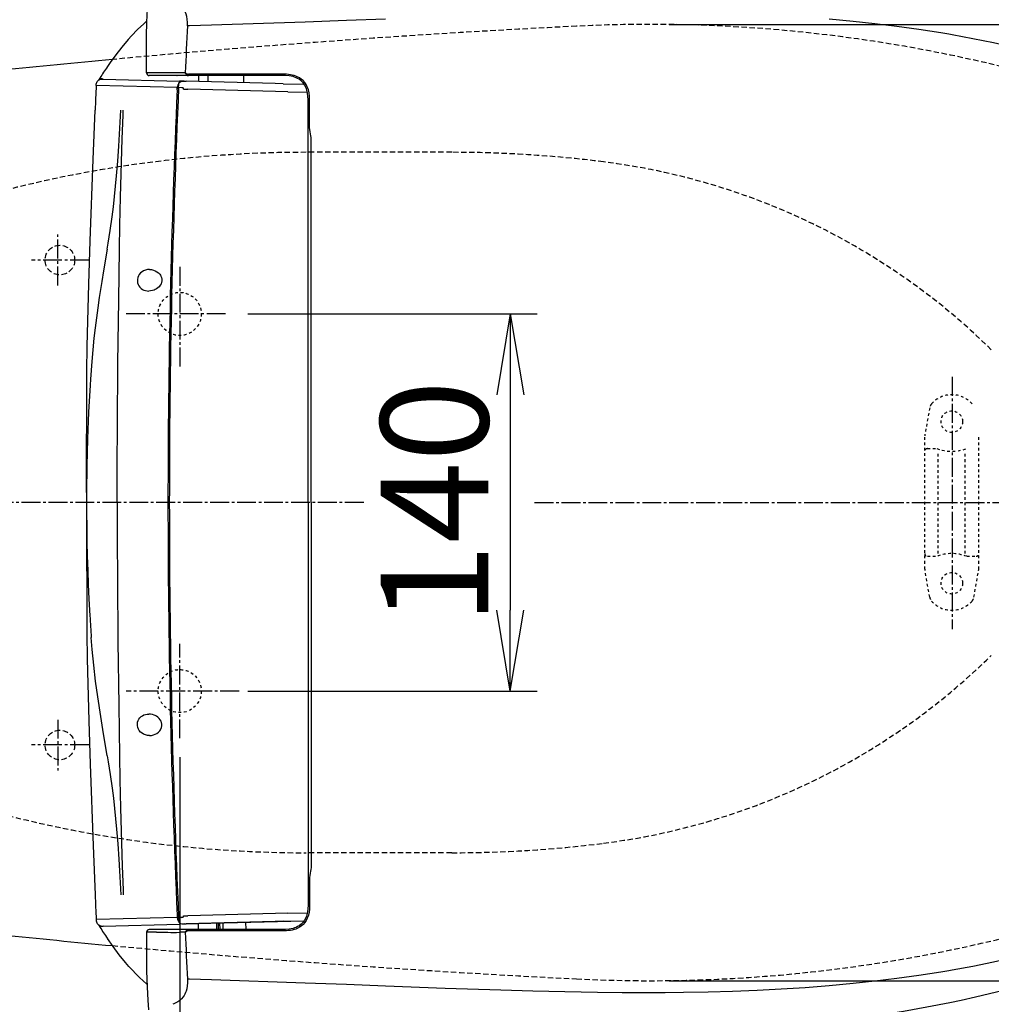
# Model space of a CAD drawing. Extents: x 0 to 2001, y 84 to 2884.
# Drawn here: x 614 to 975, y 2203 to 2568 of the extents above; entities that cross this region are included whole.
import ezdxf

# ---------------------------------------------------------------- set-up
doc = ezdxf.new("R2010")
doc.units = 0
for name, pattern in [('EXLTYPE1', [3, 2, -1]), ('EXLTYPE2', [2, 1, -1]), ('EXLTYPE3', [10, 7, -1, 1, -1])]:
    doc.linetypes.add(name, pattern=pattern)
doc.layers.get('0').update_dxf_attribs({"linetype": 'CONTINUOUS'})
doc.layers.get('DEFPOINTS').update_dxf_attribs({"linetype": 'CONTINUOUS'})
for name, color, linetype in [('便器', 7, 'CONTINUOUS'), ('便器部品', 7, 'CONTINUOUS'), ('便座', 7, 'CONTINUOUS'), ('寸法', 7, 'CONTINUOUS')]:
    doc.layers.add(name, color=color, linetype=linetype)
doc.styles.add('EXCADDIM1', font='monotxt', dxfattribs={"width": 0.84, "bigfont": 'extfont'})
doc.styles.get("Standard").update_dxf_attribs({"font": 'monotxt', "bigfont": 'extfont'})
doc.dimstyles.new('ISO-25', dxfattribs={"dimtxt": 2.5, "dimasz": 2.5, "dimexe": 1.25, "dimexo": 0.625, "dimtad": 1, "dimtxsty": 'STANDARD', "dimcen": 2.5, "dimazin": 3, "dimtfac": 1, "dimtmove": 0, "dimatfit": 3})

# ---------------------------------------------------------------- blocks, each defined once
blk = doc.blocks.new('EX_NORM')
at = {"color": 0, "linetype": 'CONTINUOUS'}
for q in [(-1, 0.167), (-1, 0), (-1, -0.167)]:
    blk.add_line((0, 0), q, dxfattribs=at)
blk = doc.blocks.new('*D19')
at = {"layer": 'DEFPOINTS', "color": 0}
for p in [(691.56, 2459), (691.56, 2319), (796, 2319)]:
    blk.add_point(p, dxfattribs=at)
at = {"layer": '便器', "color": 3, "linetype": 'CONTINUOUS'}
for p, q in [((698.56, 2459), (806, 2459)), ((796, 2429), (796, 2349)), ((698.56, 2319), (806, 2319))]:
    blk.add_line(p, q, dxfattribs=at)
at = {"layer": '便器', "color": 3, "xscale": 30, "yscale": 30, "zscale": 30}
for p, rotation in [((796, 2459), 90), ((796, 2319), 270)]:
    blk.add_blockref('EX_NORM', p, dxfattribs=dict(at, rotation=rotation))
at = {"layer": '便器', "color": 2, "insert": (773, 2389), "char_height": 40, "attachment_point": 5, "rotation": 90, "style": 'EXCADDIM1'}
blk.add_mtext('140', dxfattribs=at)
blk = doc.blocks.new('*D27')
at = {"layer": 'DEFPOINTS', "color": 0}
for p in [(1143.31, 2389), (673.31, 2301.5), (1143.31, 2064)]:
    blk.add_point(p, dxfattribs=at)
at = {"layer": '寸法', "color": 3, "linetype": 'CONTINUOUS'}
for p, q in [((673.31, 2294.5), (673.31, 2054)), ((703.31, 2064), (1113.31, 2064))]:
    blk.add_line(p, q, dxfattribs=at)
at = {"layer": '寸法', "color": 3, "xscale": 30, "yscale": 30, "zscale": 30, "rotation": 180}
blk.add_blockref('EX_NORM', (673.31, 2064), dxfattribs=at)
at = {"layer": '寸法', "color": 3, "xscale": 30, "yscale": 30, "zscale": 30}
blk.add_blockref('EX_NORM', (1143.31, 2064), dxfattribs=at)
at = {"layer": '寸法', "color": 2, "insert": (908.31, 2087), "char_height": 40, "attachment_point": 5, "style": 'EXCADDIM1'}
blk.add_mtext('470', dxfattribs=at)
blk = doc.blocks.new('*D28')
at = {"layer": 'DEFPOINTS', "color": 0}
for p in [(353, 2389), (1143.31, 2389), (1143.31, 1948)]:
    blk.add_point(p, dxfattribs=at)
at = {"layer": '寸法', "color": 3, "linetype": 'CONTINUOUS'}
for p, q in [((1143.31, 2382), (1143.31, 1938)), ((383, 1948), (1113.31, 1948))]:
    blk.add_line(p, q, dxfattribs=at)
at = {"layer": '寸法', "color": 3, "xscale": 30, "yscale": 30, "zscale": 30, "rotation": 180}
blk.add_blockref('EX_NORM', (353, 1948), dxfattribs=at)
at = {"layer": '寸法', "color": 3, "xscale": 30, "yscale": 30, "zscale": 30}
blk.add_blockref('EX_NORM', (1143.31, 1948), dxfattribs=at)
at = {"layer": '寸法', "color": 2, "insert": (748.15, 1971), "char_height": 40, "attachment_point": 5, "style": 'EXCADDIM1'}
blk.add_mtext('790', dxfattribs=at)
blk = doc.blocks.new('*D29')
at = {"layer": 'DEFPOINTS', "color": 0}
for p in [(397.3, 2389), (1143.31, 2389), (397.3, 2004)]:
    blk.add_point(p, dxfattribs=at)
at = {"layer": '寸法', "color": 3, "linetype": 'CONTINUOUS'}
for p, q in [((397.3, 2382), (397.3, 1994)), ((1113.31, 2004), (427.3, 2004))]:
    blk.add_line(p, q, dxfattribs=at)
at = {"layer": '寸法', "color": 3, "xscale": 30, "yscale": 30, "zscale": 30, "rotation": 180}
blk.add_blockref('EX_NORM', (397.3, 2004), dxfattribs=at)
at = {"layer": '寸法', "color": 3, "xscale": 30, "yscale": 30, "zscale": 30}
blk.add_blockref('EX_NORM', (1143.31, 2004), dxfattribs=at)
at = {"layer": '寸法', "color": 2, "insert": (770.3, 2027.5), "char_height": 40, "attachment_point": 5, "style": 'EXCADDIM1'}
blk.add_mtext('746', dxfattribs=at)
blk = doc.blocks.new('*D34')
at = {"layer": 'DEFPOINTS', "color": 0}
for p in [(847.96, 2566.5), (847.96, 2211.5), (1249.5, 2211.5)]:
    blk.add_point(p, dxfattribs=at)
at = {"layer": '寸法', "color": 3, "linetype": 'CONTINUOUS'}
for p, q in [((854.96, 2566.5), (1259.5, 2566.5)), ((1249.5, 2536.5), (1249.5, 2241.5)), ((854.96, 2211.5), (1259.5, 2211.5))]:
    blk.add_line(p, q, dxfattribs=at)
at = {"layer": '寸法', "color": 3, "xscale": 30, "yscale": 30, "zscale": 30}
for p, rotation in [((1249.5, 2566.5), 90), ((1249.5, 2211.5), 270)]:
    blk.add_blockref('EX_NORM', p, dxfattribs=dict(at, rotation=rotation))
at = {"layer": '寸法', "color": 2, "insert": (1226, 2389), "char_height": 40, "attachment_point": 5, "rotation": 90, "style": 'EXCADDIM1'}
blk.add_mtext('355', dxfattribs=at)

msp = doc.modelspace()

# ---------------------------------------------------------------- linework, layer by layer
at = {"layer": '便器', "color": 6, "linetype": 'EXLTYPE1'}
for p, q in [((774.256, 2518.998), (720.222, 2518.998)), ((774.256, 2258.998), (720.222, 2258.998))]:
    msp.add_line(p, q, dxfattribs=at)
at = {"layer": '便器', "color": 6, "linetype": 'EXLTYPE3'}
for p, q in [((628, 2469.6), (628, 2488.5)), ((639.6, 2478.998), (618.3, 2478.998)), ((673.307, 2476.498), (673.307, 2438.498)), ((741.6, 2388.998), (353, 2388.998)), ((805, 2388.998), (1171.936, 2388.998)), ((673.307, 2301.498), (673.307, 2336.498)), ((628, 2308.397), (628, 2289.497)), ((639.6, 2298.998), (618.3, 2298.998))]:
    msp.add_line(p, q, dxfattribs=at)
at = {"layer": '便器', "color": 6, "linetype": 'EXLTYPE1'}
for centre in [(628.807, 2478.998), (628.807, 2298.998)]:
    msp.add_circle(centre, 5.5, dxfattribs=at)
at = {"layer": '便器', "color": 2, "linetype": 'EXLTYPE2'}
for centre in [(673.307, 2458.998), (673.307, 2318.998)]:
    msp.add_circle(centre, 8, dxfattribs=at)
at = {"layer": '便器', "color": 2, "linetype": 'EXLTYPE1'}
for centre, radius, start, end in [((1020.021, -1429.208), 4000, 92.8587, 95.331527), ((847.959, 2016.498), 550, 73.45509, 92.8587), ((847.959, 2761.498), 550, 267.1413, 286.54491), ((1020.021, 6207.205), 4000, 264.668332, 267.1413)]:
    msp.add_arc(centre, radius, start, end, dxfattribs=at)
at = {"layer": '便器', "color": 2, "linetype": 'CONTINUOUS'}
for centre, start, end in [((1020.021, -1429.208), 95.331527, 95.92382), ((1020.021, 6207.205), 264.074851, 264.668332)]:
    msp.add_arc(centre, 4000, start, end, dxfattribs=at)
at = {"layer": '便器', "color": 6, "linetype": 'EXLTYPE1'}
for centre, radius, start, end in [((720.222, 2068.998), 450, 90, 104.24299), ((774.256, 2068.998), 450, 82.81045, 90), ((799.287, 2267.426), 250, 45.50046, 82.81045), ((799.287, 2510.571), 250, 277.18955, 314.49954), ((720.222, 2708.998), 450, 255.75701, 270), ((774.256, 2708.998), 450, 270, 277.18955)]:
    msp.add_arc(centre, radius, start, end, dxfattribs=at)
at = {"layer": '便器部品', "color": 6, "linetype": 'EXLTYPE3'}
msp.add_line((960, 2435.6), (960, 2342), dxfattribs=at)
at = {"layer": '便器部品', "color": 6, "linetype": 'EXLTYPE2'}
for p, q in [((951.636, 2424.179), (949.893, 2414.294)), ((949.848, 2364.298), (949.848, 2413.773)), ((969.848, 2364.298), (969.848, 2413.773)), ((950.848, 2409.036), (954.28, 2409.036)), ((954.848, 2370.036), (954.848, 2408.036)), ((964.848, 2370.036), (964.848, 2408.036)), ((950.848, 2369.036), (954.28, 2369.036)), ((965.416, 2369.036), (968.848, 2369.036)), ((951.636, 2353.893), (949.893, 2363.777)), ((968.059, 2353.893), (969.802, 2363.777))]:
    msp.add_line(p, q, dxfattribs=at)
for centre in [(959.848, 2419.036), (959.848, 2359.036)]:
    msp.add_circle(centre, 4, dxfattribs=at)
for centre, radius, start, end in [((959.848, 2419.036), 10, 41.32166, 138.67834), ((954.591, 2423.658), 3, 138.67834, 170), ((952.848, 2413.773), 3, 170, 180), ((950.848, 2408.036), 1, 90, 180), ((959.848, 2424.036), 16, 249.63587, 290.36413), ((950.848, 2370.036), 1, 180, 270), ((959.848, 2354.036), 16, 69.63587, 110.36413), ((968.848, 2370.036), 1, 270, 0), ((952.848, 2364.298), 3, 180, 190), ((966.848, 2364.298), 3, 350, 0), ((954.591, 2354.414), 3, 190, 221.32166), ((965.105, 2354.414), 3, 318.67834, 350), ((959.848, 2359.036), 10, 221.32166, 318.67834)]:
    msp.add_arc(centre, radius, start, end, dxfattribs=at)
at = {"layer": '便座', "color": 6, "linetype": 'CONTINUOUS'}
for p, q in [((676.934, 2565.944), (676.183, 2565.983)), ((664.631, 2548.52), (660.998, 2548.486)), ((665.497, 2547.498), (661.998, 2547.498)), ((674.55, 2547.498), (665.497, 2547.498)), ((672.271, 2547.499), (672.292, 2547.498)), ((672.286, 2547.499), (672.292, 2547.498)), ((675.325, 2548.533), (673.194, 2548.538)), ((674.551, 2547.498), (674.55, 2547.498)), ((676.52, 2547.498), (674.551, 2547.498)), ((711.932, 2547.498), (676.52, 2547.498)), ((711.959, 2547.998), (676.539, 2547.998)), ((683.905, 2545.186), (683.893, 2547.498)), ((690.715, 2547.499), (690.674, 2547.498)), ((690.705, 2547.499), (690.674, 2547.498)), ((696.972, 2547.498), (696.958, 2544.844)), ((708.412, 2547.499), (708.375, 2547.498)), ((643.157, 2545.775), (643.189, 2545.832)), ((644.916, 2546.207), (643.642, 2546.582)), ((644.865, 2546.208), (673.21, 2545.466)), ((672.88, 2542.576), (672.966, 2544.488)), ((672.899, 2543.006), (672.98, 2544.79)), ((672.966, 2544.488), (672.98, 2544.79)), ((674.909, 2545.421), (673.21, 2545.466)), ((674.909, 2545.421), (675.681, 2545.401)), ((708.729, 2544.536), (675.681, 2545.401)), ((680.263, 2547.453), (680.207, 2545.283)), ((711.73, 2544.457), (708.729, 2544.536)), ((711.73, 2544.457), (719.495, 2544.254)), ((713.682, 2544.432), (713.682, 2544.406)), ((672.385, 2543.02), (642.303, 2543.824)), ((672.36, 2542.148), (672.38, 2542.588)), ((672.38, 2542.588), (672.399, 2543.019)), ((672.399, 2543.019), (672.385, 2543.02)), ((672.714, 2538.84), (672.79, 2540.559)), ((674.065, 2542.975), (672.899, 2543.006)), ((674.647, 2542.46), (676.287, 2542.387)), ((708.789, 2541.537), (676.287, 2542.387)), ((708.794, 2541.537), (708.789, 2541.537)), ((713.479, 2541.458), (708.794, 2541.537)), ((713.483, 2541.458), (713.479, 2541.458)), ((713.483, 2541.458), (720.678, 2541.27)), ((720.932, 2389.83), (720.932, 2538.498)), ((652.26, 2532.777), (652.326, 2534.649)), ((720.932, 2388.998), (720.932, 2389.83)), ((720.932, 2388.998), (720.932, 2239.498)), ((720.882, 2347.418), (720.906, 2347.418)), ((652.26, 2245.22), (652.326, 2243.348)), ((672.385, 2234.977), (642.303, 2234.173)), ((672.36, 2235.848), (672.38, 2235.409)), ((672.38, 2235.409), (672.399, 2234.978)), ((672.399, 2234.978), (672.385, 2234.977)), ((672.88, 2235.421), (672.966, 2233.509)), ((674.065, 2235.022), (672.899, 2234.991)), ((672.966, 2233.509), (672.98, 2233.207)), ((674.647, 2235.537), (676.287, 2235.61)), ((674.909, 2232.575), (719.495, 2233.743)), ((708.729, 2233.461), (675.681, 2232.596)), ((708.789, 2236.46), (676.287, 2235.61)), ((697.758, 2233.174), (697.772, 2230.499)), ((711.73, 2233.54), (708.729, 2233.461)), ((708.794, 2236.46), (708.789, 2236.46)), ((713.479, 2236.539), (708.794, 2236.46)), ((711.73, 2233.54), (719.495, 2233.743)), ((713.483, 2236.539), (713.479, 2236.539)), ((713.483, 2236.539), (720.678, 2236.727)), ((713.682, 2233.564), (713.682, 2233.591)), ((643.157, 2232.222), (643.189, 2232.165)), ((644.916, 2231.79), (643.642, 2231.414)), ((644.865, 2231.789), (673.21, 2232.531)), ((665.497, 2230.499), (661.998, 2230.499)), ((674.55, 2230.499), (665.497, 2230.499)), ((674.909, 2232.575), (673.21, 2232.531)), ((674.551, 2230.499), (674.55, 2230.499)), ((676.52, 2230.499), (674.551, 2230.499)), ((674.909, 2232.575), (675.681, 2232.595)), ((711.932, 2230.499), (676.52, 2230.499)), ((711.959, 2229.998), (676.539, 2229.998)), ((680.104, 2232.711), (680.093, 2230.499)), ((687.092, 2230.499), (687.083, 2232.894)), ((687.736, 2230.499), (687.728, 2232.911)), ((688.121, 2232.921), (688.13, 2230.499)), ((689.248, 2232.951), (689.256, 2230.499)), ((664.631, 2229.477), (660.998, 2229.511)), ((675.325, 2229.464), (673.194, 2229.459)), ((676.934, 2212.053), (676.183, 2212.013))]:
    msp.add_line(p, q, dxfattribs=at)
at = {"layer": '便座', "color": 6, "linetype": 'EXLTYPE3'}
for p, q in [((690.307, 2458.998), (653.465, 2458.998)), ((695.307, 2318.998), (653.465, 2318.998))]:
    msp.add_line(p, q, dxfattribs=at)
at = {"layer": '便座', "color": 6, "linetype": 'CONTINUOUS', "flags": 128}
for points in [[(660.998, 2548.486), (660.949, 2555.958), (660.994, 2562.229), (661.114, 2567.254), (661.336, 2572.263), (661.586, 2576.004), (661.688, 2577.247)], [(676.183, 2565.983), (676.199, 2567.227), (676.107, 2568.432), (675.928, 2569.456), (675.686, 2570.328), (675.465, 2570.917), (675.213, 2571.459), (674.93, 2571.965), (674.624, 2572.424), (673.971, 2573.205), (673.278, 2573.839), (672.558, 2574.357), (671.83, 2574.772), (671.094, 2575.108), (670.699, 2575.258)], [(661.133, 2567.8), (659.937, 2566.743), (657.626, 2564.542), (655.417, 2562.239), (654.2, 2560.885), (651.851, 2558.096), (649.613, 2555.225), (647.474, 2552.289), (646.438, 2550.801)], [(749.724, 2568.478), (735.234, 2567.905), (719.857, 2567.374), (685.104, 2566.223), (676.934, 2565.944)], [(958.753, 2562.803), (955.73, 2563.314), (947.606, 2564.585), (939.473, 2565.716), (931.336, 2566.714), (923.196, 2567.586), (914.289, 2568.406)], [(982.998, 2557.877), (979.178, 2558.758), (975.35, 2559.599), (967.677, 2561.167), (959.985, 2562.589), (958.753, 2562.803)], [(676.039, 2548.151), (676.267, 2548.038), (676.539, 2547.998)], [(705.032, 2547.591), (705.033, 2547.588)], [(711.932, 2547.498), (711.933, 2547.499), (711.934, 2547.5), (711.936, 2547.503), (711.939, 2547.513), (711.946, 2547.571)], [(720.932, 2538.498), (720.878, 2539.843), (720.74, 2540.938), (720.49, 2542.048), (720.313, 2542.6), (720.098, 2543.145), (719.647, 2544.016), (719.074, 2544.819), (718.386, 2545.526), (717.601, 2546.119), (717.063, 2546.431), (716.508, 2546.695), (715.932, 2546.915), (715.352, 2547.092), (714.637, 2547.257), (713.928, 2547.373), (712.581, 2547.486), (711.932, 2547.498)], [(721.494, 2538.498), (721.438, 2539.883), (721.294, 2541.021), (721.032, 2542.178), (720.847, 2542.757), (720.62, 2543.33), (720.202, 2544.153), (719.681, 2544.927), (719.058, 2545.629), (718.404, 2546.197), (717.693, 2546.676), (716.944, 2547.067), (716.331, 2547.318), (715.712, 2547.52), (715.03, 2547.693), (714.353, 2547.821), (713.644, 2547.915), (712.941, 2547.971), (711.959, 2547.998)], [(642.303, 2543.824), (642.342, 2544.249), (642.421, 2544.631), (642.538, 2544.973), (642.694, 2545.272), (642.888, 2545.531), (643.121, 2545.747), (643.393, 2545.923), (643.703, 2546.056), (644.052, 2546.148), (644.439, 2546.199), (644.909, 2546.207)], [(672.966, 2544.488), (672.788, 2544.269), (672.644, 2544.026), (672.453, 2543.468), (672.399, 2543.019)], [(672.98, 2544.79), (673.24, 2545.018), (673.516, 2545.18), (673.811, 2545.295), (674.119, 2545.369), (674.435, 2545.41), (674.909, 2545.421)], [(672.98, 2544.79), (673.3, 2545.059), (673.537, 2545.19), (674.048, 2545.355), (674.474, 2545.413), (674.909, 2545.421)], [(722.062, 2388.998), (722.062, 2523.467), (722.044, 2524.51), (721.983, 2525.181), (721.877, 2525.847), (721.724, 2526.638), (721.588, 2527.431), (721.516, 2528.128), (721.495, 2528.826), (721.494, 2529.44), (721.494, 2538.498)], [(638.725, 2392.663), (638.728, 2393.733), (638.732, 2402.885), (638.775, 2426.238), (638.84, 2437.634), (638.948, 2446.998), (639.131, 2456.268), (639.52, 2470.02), (640.064, 2486.15), (641.156, 2516.347), (641.635, 2528.537), (641.892, 2534.649)], [(646.392, 2482.998), (646.773, 2485.311), (647.497, 2490.007), (648.206, 2495.067), (648.679, 2498.795), (649.12, 2502.615), (649.514, 2506.399), (649.872, 2510.243), (650.313, 2515.732), (650.689, 2521.327), (650.944, 2525.737), (651.392, 2534.649)], [(650.916, 2482.998), (651.083, 2491.922), (651.333, 2502.362), (651.968, 2524.027), (652.26, 2532.777)], [(646.392, 2482.998), (645.045, 2475.035), (644.384, 2471.046), (643.438, 2465.059), (642.886, 2461.308), (642.372, 2457.553), (641.9, 2453.794), (641.473, 2450.03), (641.038, 2445.7), (640.661, 2441.366), (640.182, 2434.754), (640.041, 2432.546), (639.497, 2422.593), (639.1, 2412.633), (638.843, 2402.67), (638.725, 2392.706)], [(650.055, 2388.998), (650.084, 2403.094), (650.162, 2417.188), (650.373, 2440.679), (650.655, 2464.17), (650.916, 2482.998)], [(662.028, 2475.498), (661.295, 2475.446), (660.576, 2475.286), (659.883, 2475.012), (659.302, 2474.668), (658.768, 2474.221), (658.303, 2473.67), (657.976, 2473.112), (657.737, 2472.487), (657.605, 2471.815), (657.59, 2471.164), (657.682, 2470.525), (657.876, 2469.923), (658.158, 2469.38), (658.509, 2468.906), (658.954, 2468.473), (659.446, 2468.126), (659.972, 2467.86), (660.573, 2467.656), (661.193, 2467.537), (661.823, 2467.498)], [(662.028, 2475.498), (662.774, 2475.445), (663.513, 2475.286), (664.232, 2475.017), (664.838, 2474.686), (665.405, 2474.257), (665.908, 2473.725), (666.126, 2473.42), (666.315, 2473.089), (666.542, 2472.522), (666.663, 2471.91), (666.666, 2471.28), (666.557, 2470.69), (666.351, 2470.137), (666.067, 2469.635), (665.647, 2469.106), (665.165, 2468.658), (664.64, 2468.289), (664.226, 2468.062), (663.801, 2467.874), (663.15, 2467.665), (662.488, 2467.54), (661.823, 2467.498)], [(650.055, 2388.998), (650.084, 2374.903), (650.162, 2360.808), (650.373, 2337.317), (650.655, 2313.827), (650.916, 2294.998)], [(722.062, 2388.998), (722.062, 2254.53), (722.044, 2253.487), (721.983, 2252.816), (721.877, 2252.15), (721.724, 2251.358), (721.588, 2250.566), (721.516, 2249.869), (721.495, 2249.171), (721.494, 2248.557), (721.494, 2239.498)], [(638.725, 2385.334), (638.728, 2384.264), (638.732, 2375.111), (638.775, 2351.758), (638.84, 2340.363), (638.948, 2330.999), (639.131, 2321.729), (639.52, 2307.977), (640.064, 2291.847), (641.156, 2261.65), (641.635, 2249.46), (641.892, 2243.348)], [(638.725, 2385.291), (638.772, 2379.878), (638.86, 2374.483), (638.986, 2369.127), (639.153, 2363.798), (639.357, 2358.525), (639.6, 2353.288), (639.952, 2346.909)], [(646.392, 2294.998), (644.754, 2304.703), (643.963, 2309.562), (642.861, 2316.867), (642.08, 2322.723), (641.406, 2328.589), (640.843, 2334.466), (640.487, 2338.875)], [(662.028, 2302.498), (661.295, 2302.551), (660.576, 2302.711), (659.883, 2302.984), (659.302, 2303.329), (658.768, 2303.776), (658.303, 2304.327), (657.976, 2304.885), (657.737, 2305.509), (657.605, 2306.182), (657.59, 2306.833), (657.682, 2307.472), (657.876, 2308.074), (658.158, 2308.617), (658.509, 2309.091), (658.954, 2309.524), (659.446, 2309.871), (659.972, 2310.137), (660.573, 2310.341), (661.193, 2310.46), (661.823, 2310.498)], [(662.028, 2302.498), (662.774, 2302.552), (663.513, 2302.711), (664.232, 2302.979), (664.838, 2303.311), (665.405, 2303.74), (665.908, 2304.272), (666.126, 2304.577), (666.315, 2304.908), (666.542, 2305.475), (666.663, 2306.087), (666.666, 2306.717), (666.557, 2307.307), (666.351, 2307.86), (666.067, 2308.362), (665.647, 2308.891), (665.165, 2309.339), (664.64, 2309.707), (664.226, 2309.935), (663.801, 2310.123), (663.15, 2310.331), (662.488, 2310.456), (661.823, 2310.498)], [(646.392, 2294.998), (646.773, 2292.686), (647.497, 2287.989), (648.206, 2282.93), (648.679, 2279.202), (649.12, 2275.382), (649.514, 2271.597), (649.872, 2267.753), (650.313, 2262.265), (650.689, 2256.67), (650.944, 2252.259), (651.392, 2243.348)], [(650.916, 2294.998), (651.083, 2286.075), (651.333, 2275.635), (651.968, 2253.97), (652.26, 2245.22)], [(720.932, 2239.498), (720.878, 2238.154), (720.74, 2237.058), (720.49, 2235.949), (720.313, 2235.397), (720.098, 2234.852), (719.647, 2233.981), (719.074, 2233.178), (718.386, 2232.471), (717.601, 2231.878), (717.063, 2231.565), (716.508, 2231.302), (715.932, 2231.082), (715.352, 2230.905), (714.637, 2230.74), (713.928, 2230.623), (712.581, 2230.511), (711.932, 2230.499)], [(721.494, 2239.498), (721.438, 2238.114), (721.294, 2236.976), (721.032, 2235.818), (720.847, 2235.24), (720.62, 2234.667), (720.202, 2233.844), (719.681, 2233.07), (719.058, 2232.368), (718.404, 2231.8), (717.693, 2231.321), (716.944, 2230.93), (716.331, 2230.679), (715.712, 2230.477), (715.03, 2230.303), (714.353, 2230.176), (713.644, 2230.082), (712.941, 2230.026), (711.959, 2229.998)], [(642.303, 2234.173), (642.342, 2233.748), (642.421, 2233.365), (642.538, 2233.024), (642.694, 2232.724), (642.888, 2232.466), (643.121, 2232.249), (643.393, 2232.074), (643.703, 2231.94), (644.052, 2231.848), (644.439, 2231.798), (644.909, 2231.79)], [(672.399, 2234.978), (672.435, 2234.628), (672.51, 2234.305), (672.616, 2234.027), (672.757, 2233.774), (672.966, 2233.509)], [(672.98, 2233.207), (673.164, 2233.036), (673.573, 2232.79), (674.022, 2232.647), (674.461, 2232.585), (674.909, 2232.575)], [(676.539, 2229.998), (676.267, 2229.959), (676.039, 2229.846)], [(661.133, 2210.197), (659.727, 2211.446), (658.358, 2212.735), (657.025, 2214.061), (655.727, 2215.422), (654.463, 2216.814), (653.231, 2218.235), (650.858, 2221.148), (648.598, 2224.142), (646.438, 2227.195)], [(660.998, 2229.511), (660.949, 2221.137), (661.005, 2215.116), (661.175, 2209.09), (661.422, 2204.294), (661.691, 2200.713)], [(982.998, 2220.12), (979.178, 2219.239), (975.35, 2218.398), (967.677, 2216.83), (959.985, 2215.408), (958.753, 2215.194)], [(958.753, 2215.194), (955.73, 2214.683), (947.606, 2213.412), (939.473, 2212.281), (931.336, 2211.283), (923.196, 2210.411), (914.289, 2209.591), (905.385, 2208.903), (896.488, 2208.338), (887.602, 2207.886), (878.472, 2207.531), (869.366, 2207.277), (860.289, 2207.114), (853.502, 2207.047), (846.737, 2207.022), (837.526, 2207.05), (828.373, 2207.142), (816.273, 2207.348), (804.309, 2207.629), (792.503, 2207.966), (771.804, 2208.656), (749.724, 2209.518), (735.234, 2210.092), (719.857, 2210.623), (685.104, 2211.774), (676.934, 2212.053)], [(676.183, 2212.013), (676.199, 2210.769), (676.107, 2209.565), (675.928, 2208.541), (675.686, 2207.669), (675.465, 2207.08), (675.213, 2206.537), (674.93, 2206.032), (674.624, 2205.573), (673.971, 2204.791), (673.278, 2204.158), (672.558, 2203.64), (671.83, 2203.224), (671.094, 2202.889), (670.699, 2202.739)], [(963.34, 2204.332), (968.6, 2205.491), (973.845, 2206.711), (979.074, 2207.993)], [(861.441, 2190.847), (873.977, 2191.812), (882.386, 2192.542), (890.831, 2193.349), (899.307, 2194.239), (907.808, 2195.221), (916.331, 2196.3), (924.869, 2197.484), (933.418, 2198.782), (941.972, 2200.2), (950.526, 2201.748), (959.072, 2203.434), (963.34, 2204.332)]]:
    msp.add_lwpolyline(points, dxfattribs=at)
at = {"layer": '便座', "color": 6, "linetype": 'CONTINUOUS'}
for centre, radius, start, end in [((3977.87, 2394.769), 3306.123, 177.0315, 177.334282), ((779.977, 2459.263), 161.901, 145.56986, 147.36134), ((661.998, 2548.498), 1, 180.69935, 270.00606), ((670.656, 1745.807), 802.736, 89.818846, 90.430064), ((677.172, 2551.142), 3.198, 234.69007, 249.24281), ((677.106, 2549.121), 1.876, 198.27926, 224.66163), ((676.516, 2548.563), 1.065, 225.60513, 270.22433), ((707.691, 2548.163), 2.008, 199.3259, 199.32956), ((655.576, 2538.873), 14.208, 147.13925, 150.93591), ((4018.353, 2388.228), 3379.634, 177.3612, 177.516915), ((4098.237, 2389.032), 3429.297, 177.440922, 180.000563), ((4098.153, 2389.028), 3428.713, 177.426066, 180.000487), ((674.035, 2539.881), 3.094, 79.14993, 89.44999), ((672.886, 2542.582), 1.765, 356.0277, 11.00382), ((1371.269, 2388.999), 732.553, 179.71004, 180.000037), ((1371.269, 2388.998), 732.553, 179.999962, 180.289958), ((4098.238, 2388.965), 3429.298, 179.999442, 182.559076), ((4098.153, 2388.969), 3428.713, 179.999511, 182.573932), ((1217.107, 2381.298), 578.178, 183.409783, 184.207754), ((4018.353, 2389.769), 3379.634, 182.483084, 182.638798), ((674.035, 2238.116), 3.094, 270.55002, 280.85008), ((672.886, 2235.415), 1.765, 348.99619, 3.9723), ((655.576, 2239.124), 14.208, 209.06409, 212.86076), ((780.004, 2318.752), 161.934, 212.63889, 214.43), ((661.998, 2229.498), 1, 89.99474, 179.30062), ((677.172, 2226.855), 3.198, 110.75718, 125.30993), ((677.106, 2228.876), 1.876, 135.33836, 161.72074), ((676.516, 2229.434), 1.065, 89.77568, 134.39488), ((670.656, 3032.144), 802.69, 269.569922, 270.181173), ((3977.87, 2383.228), 3306.123, 182.665716, 182.968505)]:
    msp.add_arc(centre, radius, start, end, dxfattribs=at)

# ---------------------------------------------------------------- dimensions: what is measured, and where the dimension line sits
at = {"layer": '便器', "color": 3, "linetype": 'CONTINUOUS'}
dim = msp.add_linear_dim(base=(796, 2318.998), p1=(691.562, 2458.998), p2=(691.562, 2318.998), angle=90, dimstyle='ISO-25', override={"dimtxt": 40, "dimasz": 30, "dimexe": 10, "dimexo": 7, "dimgap": 0, "dimtad": 1, "dimjust": 0, "dimtih": 0, "dimtoh": 0, "dimdec": 1, "dimzin": 8, "dimlunit": 2, "dimtxsty": 'EXCADDIM1', "dimblk1": 'EX_NORM', "dimblk2": 'EX_NORM', "dimsah": 1, "dimse1": 0, "dimse2": 0, "dimclrd": 3, "dimclre": 3, "dimclrt": 2, "dimtmove": 2}, dxfattribs=at)
dim.commit()
dim.dimension.update_dxf_attribs({"geometry": '*D19', "text_midpoint": (773, 2388.998), "dimtype": 160})
at = {"layer": '寸法', "color": 3, "linetype": 'CONTINUOUS'}
dim = msp.add_linear_dim(base=(1249.5, 2211.498), p1=(847.959, 2566.498), p2=(847.959, 2211.498), angle=90, dimstyle='ISO-25', override={"dimtxt": 40, "dimasz": 30, "dimexe": 10, "dimexo": 7, "dimgap": 0, "dimtad": 1, "dimjust": 0, "dimtih": 0, "dimtoh": 0, "dimdec": 0, "dimzin": 0, "dimlunit": 2, "dimtxsty": 'EXCADDIM1', "dimblk1": 'EX_NORM', "dimblk2": 'EX_NORM', "dimsah": 1, "dimse1": 0, "dimse2": 0, "dimclrd": 3, "dimclre": 3, "dimclrt": 2, "dimtmove": 2}, dxfattribs=at)
dim.commit()
dim.dimension.update_dxf_attribs({"geometry": '*D34', "text_midpoint": (1226, 2388.998), "dimtype": 160})
dim = msp.add_linear_dim(base=(1143.307, 1947.999), p1=(353, 2388.998), p2=(1143.307, 2388.998), text='790', dimstyle='ISO-25', override={"dimtxt": 40, "dimasz": 30, "dimexe": 10, "dimexo": 7, "dimgap": 0, "dimtad": 1, "dimjust": 0, "dimtih": 0, "dimtoh": 0, "dimdec": 1, "dimzin": 8, "dimlunit": 2, "dimtxsty": 'EXCADDIM1', "dimblk1": 'EX_NORM', "dimblk2": 'EX_NORM', "dimsah": 1, "dimse1": 1, "dimse2": 0, "dimclrd": 3, "dimclre": 3, "dimclrt": 2, "dimtmove": 2}, dxfattribs=at)
dim.commit()
dim.dimension.update_dxf_attribs({"geometry": '*D28', "text_midpoint": (748.153, 1970.999), "dimtype": 160})
for base, p1, p2, override, picture, middle in [((397.296, 2003.999), (1143.307, 2388.998), (397.296, 2388.998), {"dimtxt": 40, "dimasz": 30, "dimexe": 10, "dimexo": 7, "dimgap": 0, "dimtad": 1, "dimjust": 0, "dimtih": 0, "dimtoh": 0, "dimdec": 0, "dimzin": 0, "dimlunit": 2, "dimtxsty": 'EXCADDIM1', "dimblk1": 'EX_NORM', "dimblk2": 'EX_NORM', "dimsah": 1, "dimse1": 1, "dimse2": 0, "dimclrd": 3, "dimclre": 3, "dimclrt": 2, "dimtmove": 2}, '*D29', (770.301, 2027.499)), ((1143.307, 2063.999), (673.307, 2301.498), (1143.307, 2388.998), {"dimtxt": 40, "dimasz": 30, "dimexe": 10, "dimexo": 7, "dimgap": 0, "dimtad": 1, "dimjust": 0, "dimtih": 0, "dimtoh": 0, "dimdec": 1, "dimzin": 8, "dimlunit": 2, "dimtxsty": 'EXCADDIM1', "dimblk1": 'EX_NORM', "dimblk2": 'EX_NORM', "dimsah": 1, "dimse1": 0, "dimse2": 1, "dimclrd": 3, "dimclre": 3, "dimclrt": 2, "dimtmove": 2}, '*D27', (908.307, 2086.999))]:
    dim = msp.add_linear_dim(base=base, p1=p1, p2=p2, dimstyle='ISO-25', override=override, dxfattribs=at)
    dim.commit()
    dim.dimension.update_dxf_attribs({"geometry": picture, "text_midpoint": middle, "dimtype": 160})

doc.saveas('drawing.dxf')
